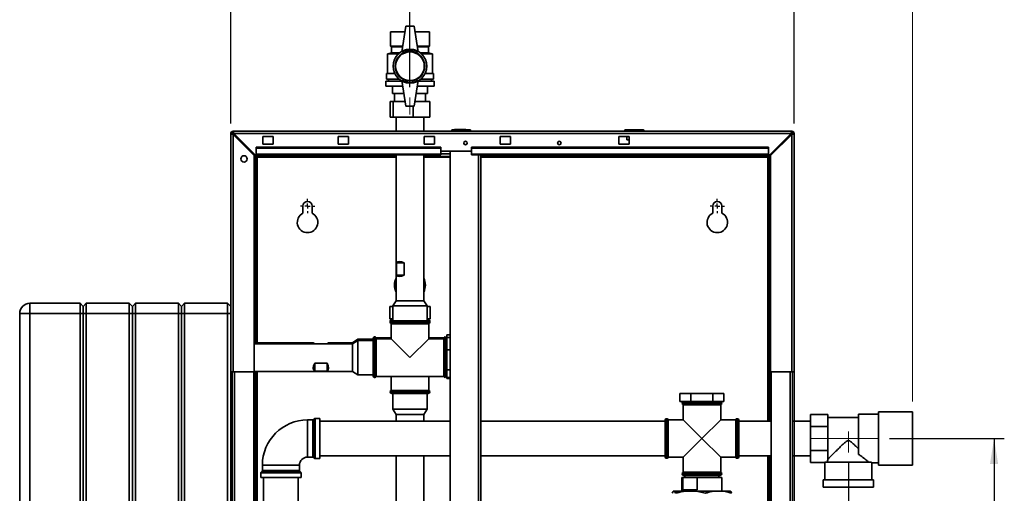
# Paper-space layout 'Blatt2' of a CAD drawing. Units: millimetres. Extents: x 0 to 4200, y 0 to 2970.
# Drawn here: x 928 to 1889, y 1923 to 2385 of the extents above; entities that cross this region are included whole.
import ezdxf

# ---------------------------------------------------------------- set-up
doc = ezdxf.new("R2010")
doc.units = ezdxf.units.MM
doc.linetypes.add('CENTERX2', pattern=[20.32, 12.7, -2.54, 2.54, -2.54])
doc.layers.add('1', color=7, linetype='Continuous')
doc.layers.add('DEFAULT', color=179, linetype='Continuous')
doc.styles.add('SLDTEXTSTYLE1', font='TXT', dxfattribs={"width": 0.605})
doc.dimstyles.new('SLDDIMSTYLE0', dxfattribs={"dimtxt": 35, "dimasz": 25, "dimexe": 0, "dimexo": 0.0625, "dimgap": 8.75, "dimtad": 1, "dimdec": 0, "dimrnd": 1e-09, "dimzin": 12, "dimdsep": 46, "dimtxsty": 'SLDTEXTSTYLE1', "dimsah": 1, "dimcen": 0.09, "dimadec": 0, "dimazin": 3, "dimtfac": 1, "dimtdec": 0, "dimtofl": 0, "dimtmove": 0, "dimatfit": 3, "dimfxl": 1, "dimfrac": 2, "dimtolj": 1, "dimtzin": 12, "dimarcsym": 0})
doc.dimstyles.new('SLDDIMSTYLE1', dxfattribs={"dimtxt": 35, "dimasz": 25, "dimexe": 0, "dimexo": 0.0625, "dimgap": 8.75, "dimtad": 1, "dimdec": 1, "dimrnd": 1e-09, "dimzin": 12, "dimdsep": 46, "dimtxsty": 'SLDTEXTSTYLE1', "dimsah": 1, "dimcen": 0.09, "dimadec": 0, "dimazin": 3, "dimtfac": 1, "dimtdec": 1, "dimtofl": 0, "dimtmove": 0, "dimatfit": 3, "dimfxl": 1, "dimfrac": 2, "dimtolj": 1, "dimtzin": 12, "dimarcsym": 0})

# ---------------------------------------------------------------- blocks, each defined once
blk = doc.blocks.new('_D_3')
at = {"layer": '1', "ltscale": 10}
for p, q in [((1133.86, 2283.73), (1133.86, 2449.26)), ((1308.86, 2318.97), (1308.86, 2449.26)), ((1308.86, 2439.26), (1133.86, 2439.26))]:
    blk.add_line(p, q, dxfattribs=at)
for points in [[(1133.86, 2439.26), (1158.86, 2435.26), (1158.86, 2443.26)], [(1308.86, 2439.26), (1283.86, 2443.26), (1283.86, 2435.26)]]:
    blk.add_solid(points, dxfattribs=at)
at = {"layer": '1', "ltscale": 10, "insert": (1181.25, 2484.37), "char_height": 35, "attachment_point": 1, "style": 'SLDTEXTSTYLE1'}
blk.add_mtext('175', dxfattribs=at)
blk = doc.blocks.new('_D_4')
at = {"layer": '1', "ltscale": 10}
for p, q in [((1308.86, 2318.97), (1308.86, 2449.26)), ((1683.86, 2283.73), (1683.86, 2449.26)), ((1308.86, 2439.26), (1683.86, 2439.26))]:
    blk.add_line(p, q, dxfattribs=at)
for points in [[(1308.86, 2439.26), (1333.86, 2435.26), (1333.86, 2443.26)], [(1683.86, 2439.26), (1658.86, 2443.26), (1658.86, 2435.26)]]:
    blk.add_solid(points, dxfattribs=at)
at = {"layer": '1', "ltscale": 10, "insert": (1456.25, 2484.37), "char_height": 35, "attachment_point": 1, "style": 'SLDTEXTSTYLE1'}
blk.add_mtext('375', dxfattribs=at)
blk = doc.blocks.new('_D_8')
at = {"layer": '1', "ltscale": 10}
for p, q in [((1683.86, 2049.03), (1683.86, 1841.29)), ((1736.86, 1952.35), (1736.86, 1841.29)), ((1736.86, 1851.29), (1683.86, 1851.29)), ((1736.86, 1851.29), (1817.48, 1851.29))]:
    blk.add_line(p, q, dxfattribs=at)
for points in [[(1683.86, 1851.29), (1708.86, 1847.29), (1708.86, 1855.29)], [(1736.86, 1851.29), (1711.86, 1855.29), (1711.86, 1847.29)]]:
    blk.add_solid(points, dxfattribs=at)
at = {"layer": '1', "ltscale": 10, "insert": (1764.01, 1896.4), "char_height": 35, "attachment_point": 1, "style": 'SLDTEXTSTYLE1'}
blk.add_mtext('53', dxfattribs=at)
blk = doc.blocks.new('_D_9')
at = {"layer": '1', "ltscale": 10}
for p, q in [((1776.86, 1976.03), (1889.05, 1976.03)), ((1879.05, 1976.03), (1879.05, 1476.03)), ((1691.56, 1476.03), (1889.05, 1476.03))]:
    blk.add_line(p, q, dxfattribs=at)
for points in [[(1879.05, 1976.03), (1875.05, 1951.03), (1883.05, 1951.03)], [(1879.05, 1476.03), (1883.05, 1501.03), (1875.05, 1501.03)]]:
    blk.add_solid(points, dxfattribs=at)
at = {"layer": '1', "ltscale": 10, "insert": (1833.93, 1685.92), "char_height": 35, "attachment_point": 1, "rotation": 90, "style": 'SLDTEXTSTYLE1'}
blk.add_mtext('500', dxfattribs=at)
blk = doc.blocks.new('_D_10')
at = {"color": 7, "linetype": 'Continuous', "lineweight": 18, "ltscale": 10}
for p, q in [((1683.86, 2283.73), (1683.86, 2449.26)), ((1799.36, 2012.03), (1799.36, 2449.26)), ((1799.36, 2439.26), (1683.86, 2439.26))]:
    blk.add_line(p, q, dxfattribs=at)
for points in [[(1683.86, 2439.26), (1708.86, 2435.26), (1708.86, 2443.26)], [(1799.36, 2439.26), (1774.36, 2443.26), (1774.36, 2435.26)]]:
    blk.add_solid(points, dxfattribs=at)
at = {"color": 7, "linetype": 'Continuous', "lineweight": 18, "ltscale": 10, "insert": (1701.5, 2484.37), "char_height": 35, "attachment_point": 1, "style": 'SLDTEXTSTYLE1'}
blk.add_mtext('116', dxfattribs=at)
blk = doc.blocks.new('SW_CENTERMARKSYMBOL_0')
at = {"layer": '1', "color": 0, "ltscale": 10}
for p, q in [((-5, 0), (-7, 0)), ((0, 0), (-2.5, 0)), ((0, 5), (0, 7)), ((0, 0), (0, 2.5)), ((0, 0), (0, -2.5)), ((0, 0), (2.5, 0)), ((5, 0), (7, 0)), ((0, -5), (0, -7))]:
    blk.add_line(p, q, dxfattribs=at)
blk = doc.blocks.new('SW_CENTERMARKSYMBOL_1')
at = {"layer": '1', "color": 0, "ltscale": 10}
for p, q in [((-5, 0), (-7, 0)), ((0, 0), (-2.5, 0)), ((0, 5), (0, 7)), ((0, 0), (0, 2.5)), ((0, 0), (0, -2.5)), ((0, 0), (2.5, 0)), ((5, 0), (7, 0)), ((0, -5), (0, -7))]:
    blk.add_line(p, q, dxfattribs=at)

psp = doc.layouts.new('Blatt2')

# ---------------------------------------------------------------- linework, layer by layer
at = {"layer": '1', "linetype": 'CENTERX2', "lineweight": 18, "ltscale": 10}
for p, q in [((1308.86, 2292.23), (1308.86, 2308.97)), ((1736.86, 1962.35), (1736.86, 1983.03)), ((1700.89, 1976.03), (1766.86, 1976.03))]:
    psp.add_line(p, q, dxfattribs=at)
at = {"layer": 'DEFAULT', "linetype": 'Continuous', "lineweight": 35, "ltscale": 10}
for p, q in [((1304.86, 2378.53), (1300.86, 2353.53)), ((1312.86, 2378.53), (1304.86, 2378.53)), ((1312.86, 2378.53), (1316.86, 2353.53)), ((1289.86, 2373.03), (1289.86, 2359.03)), ((1289.86, 2373.03), (1303.98, 2373.03)), ((1289.86, 2359.03), (1289.86, 2373.03)), ((1289.86, 2373.03), (1289.86, 2373.03)), ((1313.74, 2373.03), (1327.86, 2373.03)), ((1327.86, 2373.03), (1327.86, 2359.03)), ((1289.86, 2359.03), (1290.86, 2358.53)), ((1289.86, 2359.03), (1301.74, 2359.03)), ((1289.86, 2359.03), (1289.86, 2359.03)), ((1290.86, 2358.53), (1290.86, 2352.53)), ((1290.86, 2358.53), (1301.66, 2358.53)), ((1315.98, 2359.03), (1327.86, 2359.03)), ((1316.06, 2358.53), (1326.86, 2358.53)), ((1326.86, 2358.53), (1327.86, 2359.03)), ((1326.86, 2352.53), (1326.86, 2358.53)), ((1290.86, 2352.53), (1286.86, 2351.53)), ((1286.86, 2351.53), (1286.86, 2332.53)), ((1297.53, 2351.53), (1286.86, 2351.53)), ((1290.86, 2352.53), (1298.7, 2352.53)), ((1319.02, 2352.53), (1326.86, 2352.53)), ((1330.86, 2351.53), (1320.18, 2351.53)), ((1330.86, 2351.53), (1326.86, 2352.53)), ((1330.86, 2332.53), (1330.86, 2351.53)), ((1285.86, 2332.53), (1285.86, 2327.03)), ((1285.86, 2332.53), (1293.92, 2332.53)), ((1285.86, 2327.03), (1298.09, 2327.03)), ((1287.86, 2327.03), (1287.86, 2325.03)), ((1319.63, 2327.03), (1331.86, 2327.03)), ((1323.8, 2332.53), (1331.86, 2332.53)), ((1329.86, 2325.03), (1329.86, 2327.03)), ((1331.86, 2327.03), (1331.86, 2332.53)), ((1285.36, 2325.03), (1285.36, 2320.03)), ((1285.36, 2325.03), (1300.94, 2325.03)), ((1285.36, 2320.03), (1301.74, 2320.03)), ((1291.86, 2320.03), (1291.86, 2313.03)), ((1291.86, 2313.03), (1291.86, 2320.03)), ((1304.86, 2300.53), (1300.86, 2325.53)), ((1312.86, 2300.53), (1316.86, 2325.53)), ((1315.98, 2320.03), (1332.36, 2320.03)), ((1316.78, 2325.03), (1332.36, 2325.03)), ((1325.86, 2320.03), (1325.86, 2313.03)), ((1332.36, 2320.03), (1332.36, 2325.03)), ((1291.86, 2313.03), (1302.86, 2313.03)), ((1291.86, 2313.03), (1291.86, 2313.03)), ((1293.86, 2313.03), (1293.86, 2304.93)), ((1314.86, 2313.03), (1325.86, 2313.03)), ((1323.86, 2304.93), (1323.86, 2313.03)), ((1289.52, 2289.93), (1289.52, 2304.93)), ((1289.52, 2304.93), (1292.6, 2304.93)), ((1292.6, 2289.93), (1292.6, 2304.93)), ((1292.6, 2304.93), (1304.15, 2304.93)), ((1304.86, 2300.53), (1312.86, 2300.53)), ((1311.94, 2289.93), (1311.94, 2300.53)), ((1313.56, 2304.93), (1328.2, 2304.93)), ((1328.2, 2289.93), (1328.2, 2304.93)), ((1292.6, 2289.93), (1289.52, 2289.93)), ((1311.94, 2289.93), (1292.6, 2289.93)), ((1295.41, 2289.93), (1295.41, 2276.03)), ((1328.2, 2289.93), (1311.94, 2289.93)), ((1322.31, 2276.03), (1322.31, 2289.93)), ((1133.86, 2041.03), (1133.86, 2273.73)), ((1135.36, 2273.73), (1133.86, 2273.73)), ((1136.16, 2276.03), (1681.56, 2276.03)), ((1136.16, 2274.53), (1136.16, 2276.03)), ((1136.16, 2041.03), (1136.16, 2273.02)), ((1136.16, 2273.02), (1156.86, 2252.32)), ((1157.57, 2253.03), (1136.87, 2273.73)), ((1136.87, 2273.73), (1680.85, 2273.73)), ((1175.36, 2270.78), (1165.36, 2270.78)), ((1165.36, 2270.78), (1165.36, 2263.28)), ((1175.36, 2263.28), (1175.36, 2270.78)), ((1248.86, 2270.78), (1238.86, 2270.78)), ((1238.86, 2270.78), (1238.86, 2263.28)), ((1248.86, 2263.28), (1248.86, 2270.78)), ((1332.86, 2270.78), (1322.86, 2270.78)), ((1322.86, 2270.78), (1322.86, 2263.28)), ((1332.86, 2263.28), (1332.86, 2270.78)), ((1350.36, 2276.53), (1349.36, 2276.53)), ((1349.36, 2276.53), (1349.36, 2276.03)), ((1350.36, 2276.53), (1350.36, 2277.53)), ((1350.36, 2277.53), (1367.36, 2277.53)), ((1367.36, 2276.53), (1350.36, 2276.53)), ((1350.36, 2276.53), (1350.36, 2276.03)), ((1352.26, 2277.63), (1352.26, 2277.53)), ((1352.26, 2277.63), (1353.02, 2277.63)), ((1353.02, 2277.63), (1353.02, 2277.53)), ((1353.02, 2277.63), (1354.01, 2277.63)), ((1354.01, 2277.63), (1354.01, 2277.53)), ((1354.01, 2277.63), (1354.91, 2277.63)), ((1354.91, 2277.63), (1354.91, 2277.53)), ((1354.91, 2277.63), (1355.71, 2277.63)), ((1355.71, 2277.63), (1355.71, 2277.53)), ((1355.71, 2277.63), (1356.61, 2277.63)), ((1356.61, 2277.63), (1356.61, 2277.53)), ((1356.61, 2277.63), (1357.6, 2277.63)), ((1357.6, 2277.63), (1357.6, 2277.53)), ((1357.6, 2277.63), (1358.36, 2277.63)), ((1358.36, 2277.63), (1358.36, 2277.53)), ((1358.36, 2277.63), (1363.31, 2277.63)), ((1363.31, 2277.63), (1363.31, 2277.53)), ((1367.36, 2276.53), (1367.36, 2277.53)), ((1368.36, 2276.53), (1367.36, 2276.53)), ((1367.36, 2276.53), (1367.36, 2276.03)), ((1368.36, 2276.53), (1368.36, 2276.03)), ((1406.86, 2270.78), (1396.86, 2270.78)), ((1396.86, 2270.78), (1396.86, 2263.28)), ((1406.86, 2263.28), (1406.86, 2270.78)), ((1522.86, 2270.78), (1512.86, 2270.78)), ((1512.86, 2270.78), (1512.86, 2263.28)), ((1519.41, 2276.53), (1518.41, 2276.53)), ((1518.41, 2276.53), (1518.41, 2276.03)), ((1519.41, 2277.53), (1536.41, 2277.53)), ((1519.41, 2276.53), (1519.41, 2277.53)), ((1536.41, 2276.53), (1519.41, 2276.53)), ((1519.41, 2276.53), (1519.41, 2276.03)), ((1520.41, 2270.78), (1520.41, 2267.53)), ((1522.86, 2263.28), (1522.86, 2270.78)), ((1536.41, 2277.53), (1536.41, 2276.53)), ((1537.41, 2276.53), (1536.41, 2276.53)), ((1536.41, 2276.53), (1536.41, 2276.03)), ((1537.41, 2276.53), (1537.41, 2276.03)), ((1680.85, 2273.73), (1660.15, 2253.03)), ((1660.86, 2252.32), (1681.56, 2273.02)), ((1681.56, 2274.53), (1681.56, 2276.03)), ((1681.56, 2273.02), (1681.56, 2041.03)), ((1682.36, 2273.73), (1683.86, 2273.73)), ((1683.86, 2273.73), (1683.86, 2041.03)), ((1338.86, 2260.56), (1158.86, 2260.56)), ((1158.86, 2259.5), (1158.86, 2260.56)), ((1338.86, 2259.5), (1158.86, 2259.5)), ((1158.86, 2259.5), (1158.86, 2253.7)), ((1165.36, 2263.28), (1175.36, 2263.28)), ((1238.86, 2263.28), (1248.86, 2263.28)), ((1322.86, 2263.28), (1332.86, 2263.28)), ((1338.86, 2259.5), (1338.86, 2260.56)), ((1338.86, 2253.7), (1338.86, 2259.5)), ((1658.86, 2260.56), (1368.86, 2260.56)), ((1368.86, 2259.5), (1368.86, 2260.56)), ((1658.86, 2259.5), (1368.86, 2259.5)), ((1368.86, 2253.7), (1368.86, 2259.5)), ((1396.86, 2263.28), (1406.86, 2263.28)), ((1512.86, 2263.28), (1522.86, 2263.28)), ((1520.41, 2267.53), (1522.86, 2267.53)), ((1658.86, 2259.5), (1658.86, 2260.56)), ((1658.86, 2253.7), (1658.86, 2259.5)), ((1156.86, 2041.03), (1156.86, 2252.32)), ((1157.36, 2251.53), (1157.36, 2253.24)), ((1295.41, 2251.53), (1157.36, 2251.53)), ((1157.36, 2250.73), (1158.86, 2250.73)), ((1157.36, 2069.48), (1157.36, 2250.73)), ((1157.57, 2253.03), (1158.86, 2253.03)), ((1338.86, 2253.7), (1158.86, 2253.7)), ((1158.86, 2253.03), (1158.86, 2253.7)), ((1158.86, 2253.03), (1338.86, 2253.03)), ((1158.86, 2069.48), (1158.86, 2250.73)), ((1159.66, 2250.73), (1158.86, 2250.73)), ((1159.66, 2250.73), (1295.41, 2250.73)), ((1159.66, 2069.48), (1159.66, 2250.73)), ((1295.41, 2253.03), (1295.41, 2110.53)), ((1322.31, 2110.53), (1322.31, 2253.03)), ((1348.11, 2251.53), (1322.31, 2251.53)), ((1322.31, 2250.73), (1348.11, 2250.73)), ((1338.86, 2256.53), (1368.86, 2256.53)), ((1348.11, 2253.83), (1338.86, 2253.83)), ((1338.86, 2253.7), (1338.86, 2253.03)), ((1348.11, 2256.53), (1348.11, 1495.53)), ((1658.86, 2253.7), (1368.86, 2253.7)), ((1368.86, 2253.7), (1368.86, 2253.03)), ((1368.86, 2253.03), (1658.86, 2253.03)), ((1375.81, 1499.03), (1375.81, 2253.03)), ((1378.11, 1499.03), (1378.11, 2253.03)), ((1660.36, 2251.53), (1378.11, 2251.53)), ((1378.11, 2250.73), (1658.06, 2250.73)), ((1658.86, 2250.73), (1658.06, 2250.73)), ((1658.06, 2250.73), (1658.06, 1992.88)), ((1658.86, 2253.7), (1658.86, 2253.03)), ((1658.86, 2253.03), (1660.15, 2253.03)), ((1660.36, 2250.73), (1658.86, 2250.73)), ((1658.86, 2250.73), (1658.86, 1992.88)), ((1660.36, 2253.24), (1660.36, 2251.53)), ((1660.36, 2250.73), (1660.36, 1992.88)), ((1660.86, 2252.32), (1660.86, 2041.03)), ((1204.36, 2203.03), (1204.36, 2195.96)), ((1213.36, 2195.96), (1213.36, 2203.03)), ((1604.36, 2203.03), (1604.36, 2195.96)), ((1613.36, 2195.96), (1613.36, 2203.03)), ((1295.69, 2135.53), (1295.69, 2147.53)), ((1303.26, 2147.53), (1295.69, 2147.53)), ((1303.26, 2147.53), (1303.26, 2135.53)), ((1303.26, 2135.53), (1295.69, 2135.53)), ((937.86, 2098.03), (937.86, 2108.03)), ((937.86, 2108.03), (986.86, 2108.03)), ((986.86, 2098.03), (986.86, 2108.03)), ((986.86, 2108.03), (989.86, 2105.03)), ((989.86, 2105.03), (992.86, 2108.03)), ((989.86, 2098.03), (989.86, 2105.03)), ((992.86, 2108.03), (992.86, 2098.03)), ((992.86, 2108.03), (1034.86, 2108.03)), ((1034.86, 2098.03), (1034.86, 2108.03)), ((1034.86, 2108.03), (1037.86, 2105.03)), ((1037.86, 2105.03), (1040.86, 2108.03)), ((1037.86, 2098.03), (1037.86, 2105.03)), ((1040.86, 2108.03), (1040.86, 2098.03)), ((1040.86, 2108.03), (1082.86, 2108.03)), ((1082.86, 2098.03), (1082.86, 2108.03)), ((1082.86, 2108.03), (1085.86, 2105.03)), ((1085.86, 2105.03), (1088.86, 2108.03)), ((1085.86, 2105.03), (1085.86, 2098.03)), ((1088.86, 2108.03), (1088.86, 2098.03)), ((1088.86, 2108.03), (1130.86, 2108.03)), ((1130.86, 2098.03), (1130.86, 2108.03)), ((1130.86, 2108.03), (1133.86, 2105.03)), ((1289.23, 2093.03), (1289.23, 2105.03)), ((1289.23, 2105.03), (1291.99, 2105.03)), ((1295.41, 2110.53), (1291.99, 2105.53)), ((1291.99, 2105.53), (1291.99, 2091.03)), ((1325.72, 2105.53), (1291.99, 2105.53)), ((1322.31, 2110.53), (1295.41, 2110.53)), ((1325.72, 2105.53), (1322.31, 2110.53)), ((1325.72, 2091.03), (1325.72, 2105.53)), ((1325.72, 2105.03), (1328.49, 2105.03)), ((1328.49, 2093.03), (1328.49, 2105.03)), ((927.86, 2098.03), (937.86, 2098.03)), ((927.86, 1519.03), (927.86, 2098.03)), ((986.86, 2098.03), (937.86, 2098.03)), ((937.86, 2098.03), (937.86, 1519.03)), ((986.86, 2098.03), (989.86, 2098.03)), ((986.86, 1519.03), (986.86, 2098.03)), ((989.86, 1519.03), (989.86, 2098.03)), ((989.86, 2098.03), (992.86, 2098.03)), ((992.86, 2098.03), (992.86, 1519.03)), ((1034.86, 2098.03), (992.86, 2098.03)), ((1034.86, 1519.03), (1034.86, 2098.03)), ((1034.86, 2098.03), (1037.86, 2098.03)), ((1037.86, 2098.03), (1040.86, 2098.03)), ((1037.86, 1519.03), (1037.86, 2098.03)), ((1040.86, 2098.03), (1040.86, 1519.03)), ((1082.86, 2098.03), (1040.86, 2098.03)), ((1082.86, 1519.03), (1082.86, 2098.03)), ((1082.86, 2098.03), (1085.86, 2098.03)), ((1085.86, 2098.03), (1085.86, 1519.03)), ((1085.86, 2098.03), (1088.86, 2098.03)), ((1088.86, 2098.03), (1088.86, 1519.03)), ((1130.86, 2098.03), (1088.86, 2098.03)), ((1130.86, 2098.03), (1133.86, 2098.03)), ((1130.86, 1519.03), (1130.86, 2098.03)), ((1289.23, 2093.03), (1291.99, 2093.03)), ((1289.51, 2090.53), (1289.51, 2090.44)), ((1289.89, 2090.53), (1289.51, 2090.53)), ((1289.51, 2090.44), (1289.82, 2090.44)), ((1289.51, 2089.53), (1289.51, 2089.44)), ((1308.86, 2089.53), (1289.51, 2089.53)), ((1289.51, 2089.44), (1328.21, 2089.44)), ((1290.51, 2088.03), (1290.51, 2073.38)), ((1290.51, 2088.03), (1308.86, 2088.03)), ((1291.01, 2092.03), (1291.99, 2092.03)), ((1291.01, 2091.03), (1308.86, 2091.03)), ((1308.86, 2091.03), (1326.71, 2091.03)), ((1328.21, 2089.53), (1308.86, 2089.53)), ((1308.86, 2088.03), (1327.21, 2088.03)), ((1325.72, 2093.03), (1328.49, 2093.03)), ((1325.72, 2092.03), (1326.71, 2092.03)), ((1327.21, 2073.38), (1327.21, 2088.03)), ((1328.21, 2090.53), (1327.83, 2090.53)), ((1327.9, 2090.44), (1328.21, 2090.44)), ((1328.21, 2090.44), (1328.21, 2090.53)), ((1328.21, 2089.44), (1328.21, 2089.53)), ((1348.11, 2077.34), (1344.86, 2077.34)), ((1344.86, 2077.34), (1344.86, 2074.5)), ((1214.48, 2069.48), (1156.86, 2069.48)), ((1252.86, 2068.48), (1156.86, 2068.48)), ((1215.86, 2068.61), (1227.86, 2068.61)), ((1215.86, 2068.48), (1215.86, 2068.61)), ((1227.86, 2068.48), (1227.86, 2068.61)), ((1252.86, 2069.48), (1229.23, 2069.48)), ((1257.86, 2072.89), (1252.86, 2069.48)), ((1257.86, 2071.89), (1252.86, 2068.48)), ((1252.86, 2069.48), (1252.86, 2068.48)), ((1252.86, 2068.48), (1252.86, 2041.58)), ((1272.86, 2072.89), (1257.86, 2072.89)), ((1257.86, 2072.89), (1257.86, 2071.89)), ((1272.86, 2071.89), (1257.86, 2071.89)), ((1257.86, 2071.89), (1257.86, 2038.16)), ((1272.94, 2074.38), (1272.86, 2074.38)), ((1272.86, 2072.89), (1272.86, 2074.38)), ((1272.86, 2037.18), (1272.86, 2072.88)), ((1272.94, 2073.38), (1272.94, 2074.38)), ((1274.44, 2075.38), (1274.36, 2075.38)), ((1274.36, 2075.38), (1274.36, 2074.38)), ((1274.44, 2074.38), (1274.36, 2074.38)), ((1274.36, 2074.38), (1274.36, 2035.68)), ((1274.44, 2074.38), (1274.44, 2075.38)), ((1274.44, 2035.68), (1274.44, 2074.38)), ((1290.51, 2074.38), (1275.86, 2074.38)), ((1275.86, 2073.38), (1275.86, 2074.38)), ((1290.51, 2073.38), (1275.86, 2073.38)), ((1275.86, 2055.03), (1275.86, 2073.38)), ((1290.51, 2073.38), (1308.86, 2055.03)), ((1308.86, 2055.03), (1327.21, 2073.38)), ((1341.86, 2074.38), (1327.21, 2074.38)), ((1341.86, 2073.38), (1327.21, 2073.38)), ((1341.86, 2074.38), (1341.86, 2073.38)), ((1341.86, 2073.38), (1341.86, 2036.68)), ((1343.36, 2075.38), (1343.27, 2075.38)), ((1343.27, 2075.38), (1343.27, 2074.38)), ((1343.36, 2074.38), (1343.27, 2074.38)), ((1343.27, 2074.38), (1343.27, 2055.03)), ((1343.36, 2074.38), (1343.36, 2075.38)), ((1343.36, 2035.68), (1343.36, 2074.38)), ((1344.86, 2074.38), (1344.77, 2074.38)), ((1344.77, 2073.38), (1344.77, 2074.38)), ((1344.86, 2074.5), (1344.86, 2071.86)), ((1344.86, 2074.5), (1348.11, 2074.5)), ((1344.86, 2071.86), (1344.86, 2065.27)), ((1344.86, 2065.27), (1344.86, 2062.63)), ((1344.86, 2062.63), (1348.11, 2062.63)), ((1344.86, 2062.63), (1344.86, 2058.29)), ((1344.86, 2058.29), (1344.86, 2047.49)), ((1215.86, 2049.67), (1227.86, 2049.67)), ((1215.86, 2049.67), (1215.86, 2041.91)), ((1227.86, 2049.67), (1227.86, 2041.91)), ((1275.86, 2036.68), (1275.86, 2055.03)), ((1343.27, 2055.03), (1343.27, 2035.68)), ((1344.86, 2047.49), (1344.86, 2043.15)), ((1133.86, 2041.03), (1133.86, 1591.03)), ((1136.16, 2041.03), (1133.86, 2041.03)), ((1135.36, 1591.03), (1135.36, 2041.03)), ((1136.16, 2041.03), (1156.86, 2041.03)), ((1137.66, 1591.03), (1137.66, 2041.03)), ((1156.36, 1591.03), (1156.36, 2041.03)), ((1156.86, 2041.58), (1252.86, 2041.58)), ((1157.36, 1594.38), (1157.36, 2041.58)), ((1158.86, 1594.38), (1158.86, 2041.58)), ((1159.66, 1594.38), (1159.66, 2041.58)), ((1227.86, 2041.91), (1215.86, 2041.91)), ((1252.86, 2041.58), (1257.86, 2038.16)), ((1257.86, 2038.16), (1272.86, 2038.16)), ((1344.86, 2043.15), (1348.11, 2043.15)), ((1344.86, 2043.15), (1344.86, 2041.46)), ((1344.86, 2041.46), (1344.86, 2037.25)), ((1660.86, 2041.03), (1681.56, 2041.03)), ((1661.36, 2041.03), (1661.36, 1591.03)), ((1680.06, 2041.03), (1680.06, 1591.03)), ((1683.86, 2041.03), (1681.56, 2041.03)), ((1682.36, 2041.03), (1682.36, 1591.03)), ((1274.36, 2035.68), (1274.44, 2035.68)), ((1275.86, 2036.68), (1341.86, 2036.68)), ((1290.51, 2036.68), (1290.51, 2023.03)), ((1327.21, 2023.03), (1327.21, 2036.68)), ((1343.27, 2035.68), (1343.36, 2035.68)), ((1344.86, 2037.25), (1344.86, 2035.55)), ((1344.86, 2035.55), (1348.11, 2035.55)), ((1344.86, 2035.55), (1344.86, 2034.72)), ((1348.11, 2034.72), (1344.86, 2034.72)), ((1289.51, 2021.61), (1289.51, 2021.53)), ((1308.86, 2021.61), (1289.51, 2021.61)), ((1289.51, 2021.53), (1308.86, 2021.53)), ((1327.21, 2023.03), (1290.51, 2023.03)), ((1308.86, 2020.03), (1291.01, 2020.03)), ((1291.99, 2020.03), (1291.99, 2004.53)), ((1328.21, 2021.61), (1308.86, 2021.61)), ((1308.86, 2021.53), (1328.21, 2021.53)), ((1326.71, 2020.03), (1308.86, 2020.03)), ((1325.72, 2004.53), (1325.72, 2020.03)), ((1328.21, 2021.53), (1328.21, 2021.61)), ((1572.38, 2020.03), (1572.38, 2012.03)), ((1572.38, 2020.03), (1583.12, 2020.03)), ((1583.12, 2020.03), (1583.12, 2012.03)), ((1583.12, 2020.03), (1604.6, 2020.03)), ((1604.6, 2020.03), (1604.6, 2012.03)), ((1604.6, 2020.03), (1615.34, 2020.03)), ((1615.34, 2020.03), (1615.34, 2012.03)), ((1572.38, 2012.03), (1583.12, 2012.03)), ((1574.51, 2010.53), (1574.51, 2010.44)), ((1593.86, 2010.53), (1574.51, 2010.53)), ((1574.51, 2010.44), (1613.21, 2010.44)), ((1575.51, 2009.03), (1575.51, 1994.38)), ((1575.51, 2009.03), (1593.86, 2009.03)), ((1583.12, 2012.03), (1604.6, 2012.03)), ((1613.21, 2010.53), (1593.86, 2010.53)), ((1593.86, 2009.03), (1612.21, 2009.03)), ((1604.6, 2012.03), (1615.34, 2012.03)), ((1612.21, 1994.38), (1612.21, 2009.03)), ((1613.21, 2010.44), (1613.21, 2010.53)), ((1133.86, 1999.53), (1134.86, 1999.53)), ((1134.86, 2000.53), (1134.86, 1999.53)), ((1134.86, 2000.53), (1135.36, 2000.53)), ((1134.86, 1999.53), (1134.86, 1982.53)), ((1134.86, 1999.53), (1135.36, 1999.53)), ((1291.99, 2004.53), (1295.41, 1999.53)), ((1291.99, 2004.53), (1325.72, 2004.53)), ((1295.41, 1999.53), (1295.41, 1992.88)), ((1295.41, 1999.53), (1322.31, 1999.53)), ((1322.31, 1999.53), (1325.72, 2004.53)), ((1322.31, 1992.88), (1322.31, 1999.53)), ((1699.86, 1999.53), (1716.86, 1999.53)), ((1699.86, 1987.78), (1699.86, 1999.53)), ((1716.86, 1995.25), (1716.86, 1999.53)), ((1766.36, 1999.68), (1746.86, 1999.68)), ((1746.86, 1999.68), (1746.86, 1960.57)), ((1799.36, 2002.03), (1766.36, 2002.03)), ((1766.36, 2002.03), (1766.36, 1976.03)), ((1799.36, 2002.03), (1799.36, 1976.03)), ((1213.94, 1994.15), (1208.86, 1994.15)), ((1208.86, 1994.15), (1208.86, 1957.9)), ((1213.94, 1976.03), (1213.94, 1994.15)), ((1215.57, 1995.36), (1214.65, 1994.45)), ((1214.65, 1994.45), (1214.65, 1976.03)), ((1215.57, 1956.7), (1215.57, 1995.36)), ((1220.86, 1995.65), (1216.27, 1995.65)), ((1216.27, 1995.65), (1216.27, 1976.03)), ((1220.86, 1995.65), (1220.86, 1956.4)), ((1348.11, 1992.88), (1220.86, 1992.88)), ((1557.86, 1992.88), (1378.11, 1992.88)), ((1557.94, 1994.38), (1557.86, 1994.38)), ((1557.86, 1957.68), (1557.86, 1994.38)), ((1557.94, 1957.68), (1557.94, 1994.38)), ((1559.44, 1995.38), (1559.36, 1995.38)), ((1559.36, 1995.38), (1559.36, 1956.68)), ((1559.44, 1956.68), (1559.44, 1995.38)), ((1575.51, 1994.38), (1560.86, 1994.38)), ((1560.86, 1976.03), (1560.86, 1994.38)), ((1575.51, 1994.38), (1593.86, 1976.03)), ((1593.86, 1976.03), (1612.21, 1994.38)), ((1626.86, 1994.38), (1612.21, 1994.38)), ((1626.86, 1994.38), (1626.86, 1957.68)), ((1628.36, 1995.38), (1628.27, 1995.38)), ((1628.27, 1995.38), (1628.27, 1976.03)), ((1628.36, 1956.68), (1628.36, 1995.38)), ((1629.86, 1994.38), (1629.77, 1994.38)), ((1629.77, 1976.03), (1629.77, 1994.38)), ((1629.86, 1957.68), (1629.86, 1994.38)), ((1661.36, 1992.88), (1629.86, 1992.88)), ((1699.86, 1992.88), (1682.36, 1992.88)), ((1746.86, 1996.63), (1716.86, 1996.63)), ((1716.86, 1995.25), (1716.86, 1992.05)), ((1716.86, 1987.78), (1716.86, 1992.05)), ((1134.86, 1982.53), (1133.86, 1982.53)), ((1134.86, 1982.53), (1134.86, 1981.53)), ((1134.86, 1982.53), (1135.36, 1982.53)), ((1134.86, 1981.53), (1135.36, 1981.53)), ((1699.86, 1964.28), (1699.86, 1987.78)), ((1699.86, 1987.78), (1716.86, 1987.78)), ((1716.86, 1979.23), (1716.86, 1987.78)), ((1213.94, 1957.9), (1213.94, 1976.03)), ((1214.65, 1976.03), (1214.65, 1957.61)), ((1216.27, 1976.03), (1216.27, 1956.4)), ((1560.86, 1957.68), (1560.86, 1976.03)), ((1593.86, 1976.03), (1575.51, 1957.68)), ((1612.21, 1957.68), (1593.86, 1976.03)), ((1628.27, 1976.03), (1628.27, 1956.68)), ((1629.77, 1957.68), (1629.77, 1976.03)), ((1716.86, 1979.23), (1716.86, 1972.83)), ((1716.86, 1964.28), (1716.86, 1972.83)), ((1766.36, 1976.03), (1766.36, 1950.03)), ((1799.36, 1976.03), (1799.36, 1950.03)), ((1699.86, 1964.28), (1716.86, 1964.28)), ((1699.86, 1952.53), (1699.86, 1964.28)), ((1716.86, 1960.01), (1716.86, 1964.28)), ((1208.86, 1957.9), (1213.94, 1957.9)), ((1214.65, 1957.61), (1215.57, 1956.7)), ((1216.27, 1956.4), (1220.86, 1956.4)), ((1220.86, 1959.18), (1348.11, 1959.18)), ((1295.41, 1959.18), (1295.41, 1820.13)), ((1322.31, 1820.13), (1322.31, 1959.18)), ((1378.11, 1959.18), (1557.86, 1959.18)), ((1557.86, 1957.68), (1557.94, 1957.68)), ((1559.36, 1956.68), (1559.44, 1956.68)), ((1560.86, 1957.68), (1575.51, 1957.68)), ((1575.51, 1957.68), (1575.51, 1943.03)), ((1612.21, 1957.68), (1626.86, 1957.68)), ((1612.21, 1943.03), (1612.21, 1957.68)), ((1628.27, 1956.68), (1628.36, 1956.68)), ((1629.77, 1957.68), (1629.86, 1957.68)), ((1629.86, 1959.18), (1661.36, 1959.18)), ((1658.06, 1959.18), (1658.06, 1519.53)), ((1658.86, 1959.18), (1658.86, 1529.53)), ((1660.36, 1959.18), (1660.36, 1529.53)), ((1682.36, 1959.18), (1699.86, 1959.18)), ((1699.86, 1952.53), (1713.86, 1952.53)), ((1713.86, 1952.53), (1713.86, 1935.53)), ((1759.19, 1953.03), (1713.88, 1953.03)), ((1716.86, 1960.01), (1716.86, 1956.81)), ((1716.86, 1955.13), (1716.86, 1956.81)), ((1759.85, 1952.38), (1766.36, 1952.38)), ((1759.86, 1935.53), (1759.86, 1952.38)), ((1163.23, 1942.61), (1163.23, 1938.03)), ((1202.48, 1942.61), (1163.23, 1942.61)), ((1164.44, 1944.24), (1163.53, 1943.32)), ((1163.53, 1943.32), (1202.19, 1943.32)), ((1201.28, 1944.24), (1164.44, 1944.24)), ((1164.73, 1950.03), (1164.73, 1944.94)), ((1164.73, 1950.03), (1200.98, 1950.03)), ((1164.73, 1944.94), (1200.98, 1944.94)), ((1200.98, 1944.94), (1200.98, 1950.03)), ((1202.19, 1943.32), (1201.28, 1944.24)), ((1202.48, 1938.03), (1202.48, 1942.61)), ((1574.51, 1941.61), (1574.51, 1941.53)), ((1593.86, 1941.61), (1574.51, 1941.61)), ((1612.21, 1943.03), (1575.51, 1943.03)), ((1613.21, 1941.61), (1593.86, 1941.61)), ((1613.21, 1941.53), (1613.21, 1941.61)), ((1766.36, 1950.03), (1799.36, 1950.03)), ((1163.23, 1938.03), (1202.48, 1938.03)), ((1166.01, 1938.03), (1166.01, 1612.03)), ((1199.71, 1612.03), (1199.71, 1938.03)), ((1574.36, 1938.03), (1574.36, 1924.53)), ((1575.22, 1938.03), (1574.36, 1938.03)), ((1574.51, 1941.53), (1593.86, 1941.53)), ((1575.22, 1926.03), (1575.22, 1938.03)), ((1575.22, 1938.03), (1589.07, 1938.03)), ((1593.86, 1940.03), (1576.01, 1940.03)), ((1577.23, 1940.03), (1577.23, 1938.03)), ((1589.07, 1938.03), (1589.07, 1926.03)), ((1613.36, 1938.03), (1589.07, 1938.03)), ((1593.86, 1941.53), (1613.21, 1941.53)), ((1611.71, 1940.03), (1593.86, 1940.03)), ((1610.48, 1938.03), (1610.48, 1940.03)), ((1613.36, 1924.53), (1613.36, 1938.03)), ((1712.36, 1935.53), (1712.36, 1928.53)), ((1761.36, 1935.53), (1712.36, 1935.53)), ((1761.36, 1928.53), (1761.36, 1935.53)), ((1565.84, 1924.53), (1567.15, 1924.53)), ((1567.15, 1924.53), (1576.48, 1924.53)), ((1589.07, 1926.03), (1575.22, 1926.03)), ((1576.48, 1924.53), (1588.58, 1924.53)), ((1588.58, 1924.53), (1604.5, 1924.53)), ((1604.5, 1924.53), (1615.29, 1924.53)), ((1615.29, 1924.53), (1621.88, 1924.53)), ((1761.36, 1928.53), (1712.36, 1928.53))]:
    psp.add_line(p, q, dxfattribs=at)
at = {"layer": 'DEFAULT', "linetype": 'Continuous', "lineweight": 35, "ltscale": 100}
for centre, radius in [((1308.86, 2339.53), 16.5), ((1308.86, 2339.53), 14.5), ((1308.86, 2339.53), 14), ((1363.11, 2264.53), 1.7), ((1454.61, 2264.53), 1.7), ((1146.86, 2249.03), 3.1)]:
    psp.add_circle(centre, radius, dxfattribs=at)
for centre, radius, start, end in [((1308.86, 2339.67), 16, 60, 120), ((1308.86, 2339.39), 16, 240, 300), ((1136.16, 2273.73), 2.3, 90, 180), ((1136.16, 2273.73), 0.8, 90, 180), ((1350.36, 2276.53), 1, 90, 180), ((1367.36, 2276.53), 1, 0, 90), ((1519.41, 2276.53), 1, 90, 180), ((1536.41, 2276.53), 1, 0, 90), ((1681.56, 2273.73), 2.3, 0, 90), ((1681.56, 2273.73), 0.8, 0, 90), ((1208.86, 2203.03), 4.5, 0, 180), ((1608.86, 2203.03), 4.5, 0, 180), ((1208.86, 2187.03), 10, 116.74368, 63.25632), ((1608.86, 2187.03), 10, 116.74368, 63.25632), ((1308.86, 2125.83), 15.05, 153.34036, 206.65964), ((1308.86, 2125.83), 15.05, 333.34036, 26.65964), ((937.86, 2098.03), 10, 90, 180), ((1291.01, 2090.53), 1.5, 90, 180), ((1291.01, 2089.53), 1.5, 90, 180), ((1291.01, 2090.44), 1.5, 180, 197.74239), ((1291.01, 2089.44), 1.5, 180, 250.52878), ((1326.71, 2090.53), 1.5, 0, 90), ((1326.71, 2089.53), 1.5, 0, 90), ((1326.71, 2089.44), 1.5, 289.47122, 0), ((1326.71, 2090.44), 1.5, 342.25761, 0), ((1274.36, 2072.88), 1.5, 90, 180), ((1274.36, 2073.88), 1.5, 90, 160.52878), ((1274.44, 2073.88), 1.5, 19.47122, 90), ((1274.44, 2072.88), 1.5, 19.47122, 90), ((1343.27, 2073.88), 1.5, 90, 160.52878), ((1343.27, 2072.88), 1.5, 90, 160.52878), ((1343.36, 2073.88), 1.5, 19.47122, 90), ((1343.36, 2072.88), 1.5, 0, 90), ((1274.36, 2037.18), 1.5, 180, 270), ((1274.44, 2037.18), 1.5, 270, 340.52878), ((1343.27, 2037.18), 1.5, 199.47122, 270), ((1343.36, 2037.18), 1.5, 270, 360), ((1291.01, 2021.61), 1.5, 109.47122, 180), ((1291.01, 2021.53), 1.5, 180, 270), ((1326.71, 2021.53), 1.5, 270, 0), ((1326.71, 2021.61), 1.5, 0, 70.52878), ((1576.01, 2010.53), 1.5, 90, 180), ((1576.01, 2010.44), 1.5, 180, 250.52878), ((1611.71, 2010.53), 1.5, 0, 90), ((1611.71, 2010.44), 1.5, 289.47122, 0), ((1134.86, 1999.53), 1, 90, 180), ((1208.86, 1950.03), 44.12, 90, 180), ((1213.94, 1995.15), 1, 270, 315), ((1216.27, 1994.65), 1, 90, 135), ((1559.36, 1993.88), 1.5, 90, 160.52878), ((1559.44, 1993.88), 1.5, 19.47122, 90), ((1628.27, 1993.88), 1.5, 90, 160.52878), ((1628.36, 1993.88), 1.5, 19.47122, 90), ((1134.86, 1982.53), 1, 180, 270), ((1208.86, 1950.03), 7.88, 90, 180), ((1213.94, 1956.9), 1, 45, 90), ((1216.27, 1957.4), 1, 225, 270), ((1559.36, 1958.18), 1.5, 199.47122, 270), ((1559.44, 1958.18), 1.5, 270, 340.52878), ((1628.27, 1958.18), 1.5, 199.47122, 270), ((1628.36, 1958.18), 1.5, 270, 340.52878), ((1164.23, 1942.61), 1, 135, 180), ((1163.73, 1944.94), 1, 315, 0), ((1201.98, 1944.94), 1, 180, 225), ((1201.48, 1942.61), 1, 0, 45), ((1576.01, 1941.61), 1.5, 109.47122, 180), ((1611.71, 1941.61), 1.5, 0, 70.52878), ((1576.01, 1941.53), 1.5, 180, 270), ((1611.71, 1941.53), 1.5, 270, 0)]:
    psp.add_arc(centre, radius, start, end, dxfattribs=at)
for centre, major_axis, ratio, start_param, end_param in [((1308.86, 2135.53), (12.7, -12.7), 0.349518, 2.336729, 3.273966), ((1308.86, 2147.53), (12.7, 12.7), 0.349518, 3.00922, 3.946456), ((1227.86, 2056.03), (-13.43, 13.43), 0.053247, 5.867764, 6.618034), ((1215.86, 2056.03), (13.43, 13.43), 0.053247, 5.948337, 6.698607), ((1227.86, 2055.03), (12.65, 12.65), 0.360842, 2.326674, 3.26391), ((1215.86, 2055.03), (-12.65, 12.65), 0.360842, 3.019276, 3.956512), ((1736.86, 1952.53), (23, 0), 0.57735, 3.104069, 3.141593), ((1736.86, 1952.53), (20.5, 0), 0.57735, 2.920278, 3.099491)]:
    psp.add_ellipse(centre, major_axis=major_axis, ratio=ratio, start_param=start_param, end_param=end_param, dxfattribs=at)
at = {"layer": 'DEFAULT', "linetype": 'Continuous', "lineweight": 35, "ltscale": 10}
for points, knots in [([(1133.86, 2273.73), (1133.88, 2273.68), (1133.93, 2273.58), (1134.33, 2273.43), (1134.92, 2273.27), (1135.57, 2273.14), (1136, 2273.05), (1136.16, 2273.02)], [0, 0, 0, 0, 0.209052, 0.427821, 0.6465923, 0.8653635, 1, 1, 1, 1]), ([(1135.36, 2273.73), (1135.37, 2273.66), (1135.4, 2273.54), (1135.61, 2273.35), (1135.87, 2273.18), (1136.07, 2273.07), (1136.16, 2273.02)], [0, 0, 0, 0, 0.284155, 0.530993, 0.777748, 1, 1, 1, 1]), ([(1136.87, 2273.73), (1136.82, 2273.98), (1136.72, 2274.5), (1136.56, 2275.19), (1136.41, 2275.72), (1136.27, 2275.99), (1136.19, 2276.02), (1136.16, 2276.03)], [0, 0, 0, 0, 0.209052, 0.427821, 0.6465923, 0.8653635, 1, 1, 1, 1]), ([(1136.87, 2273.73), (1136.8, 2273.85), (1136.67, 2274.07), (1136.49, 2274.34), (1136.32, 2274.5), (1136.21, 2274.52), (1136.16, 2274.53)], [0, 0, 0, 0, 0.2841548, 0.5309932, 0.7777477, 1, 1, 1, 1]), ([(1681.56, 2276.03), (1681.51, 2276), (1681.41, 2275.96), (1681.26, 2275.56), (1681.1, 2274.97), (1680.97, 2274.31), (1680.88, 2273.89), (1680.85, 2273.73)], [0, 0, 0, 0, 0.209052, 0.427821, 0.6465923, 0.8653635, 1, 1, 1, 1]), ([(1681.56, 2274.53), (1681.49, 2274.51), (1681.37, 2274.48), (1681.18, 2274.28), (1681.01, 2274.02), (1680.9, 2273.82), (1680.85, 2273.73)], [0, 0, 0, 0, 0.2841548, 0.5309932, 0.7777477, 1, 1, 1, 1]), ([(1681.56, 2273.02), (1681.81, 2273.07), (1682.33, 2273.17), (1683.02, 2273.32), (1683.55, 2273.48), (1683.82, 2273.61), (1683.85, 2273.7), (1683.86, 2273.73)], [0, 0, 0, 0, 0.209052, 0.427821, 0.646592, 0.865364, 1, 1, 1, 1]), ([(1681.56, 2273.02), (1681.68, 2273.09), (1681.9, 2273.21), (1682.17, 2273.4), (1682.33, 2273.57), (1682.35, 2273.68), (1682.36, 2273.73)], [0, 0, 0, 0, 0.284155, 0.530993, 0.777748, 1, 1, 1, 1]), ([(1157.36, 2251.53), (1157.53, 2251.52), (1157.87, 2251.5), (1158.39, 2251.35), (1158.91, 2251.13), (1159.33, 2250.91), (1159.58, 2250.77), (1159.66, 2250.73)], [0, 0, 0, 0, 0.22187, 0.45008, 0.673228, 0.902829, 1, 1, 1, 1]), ([(1658.06, 2250.73), (1658.23, 2250.82), (1658.57, 2251.01), (1659.09, 2251.26), (1659.61, 2251.44), (1660.03, 2251.52), (1660.28, 2251.53), (1660.36, 2251.53)], [0, 0, 0, 0, 0.22187, 0.45008, 0.673228, 0.902829, 1, 1, 1, 1]), ([(1716.86, 1955.93), (1717.13, 1956.19), (1717.68, 1956.74), (1718.98, 1958.04), (1720.55, 1959.59), (1722.66, 1961.69), (1725.44, 1964.43), (1728.57, 1967.51), (1731.35, 1970.17), (1733.32, 1971.98), (1734.8, 1973.17), (1735.83, 1973.83), (1736.81, 1974.05), (1737.74, 1973.89), (1739.2, 1973.03), (1741.03, 1971.41), (1743.77, 1968.85), (1745.66, 1967), (1746.86, 1965.83)], [0, 0, 0, 0, 0.067659, 0.137778, 0.2053, 0.274184, 0.382074, 0.493015, 0.574459, 0.635455, 0.665949, 0.697023, 0.713054, 0.729157, 0.755982, 0.820555, 0.886084, 1, 1, 1, 1]), ([(1756.61, 1953.03), (1756.26, 1953.32), (1755.56, 1953.92), (1753.97, 1955.26), (1752.06, 1956.8), (1749.75, 1958.6), (1747.88, 1959.87), (1746.86, 1960.57)], [0, 0, 0, 0, 0.189438, 0.385499, 0.574573, 0.767471, 1, 1, 1, 1]), ([(1759.85, 1952.38), (1759.85, 1952.38), (1759.91, 1952.33), (1759.73, 1952.51), (1759.37, 1952.85), (1759.19, 1953.03)], [0, 0, 0, 0, 0.018322, 0.502549, 1, 1, 1, 1]), ([(1565.84, 1924.53), (1565.78, 1924.45), (1565.48, 1924), (1565.17, 1923.19), (1564.93, 1922.53)], [0, 0, 0, 0, 0.178304, 1, 1, 1, 1]), ([(1568.06, 1922.53), (1567.88, 1923.03), (1567.58, 1923.86), (1567.27, 1924.34), (1567.15, 1924.53)], [0, 0, 0, 0, 0.6054703, 1, 1, 1, 1]), ([(1576.48, 1924.53), (1575.06, 1924.28), (1572.22, 1923.78), (1569.45, 1922.95), (1568.06, 1922.53)], [0, 0, 0, 0, 0.49856, 1, 1, 1, 1]), ([(1596.99, 1922.53), (1596.08, 1922.81), (1593.32, 1923.66), (1590.48, 1924.18), (1588.58, 1924.53)], [0, 0, 0, 0, 0.327834, 1, 1, 1, 1]), ([(1604.5, 1924.53), (1603.24, 1924.28), (1600.7, 1923.78), (1598.23, 1922.95), (1596.99, 1922.53)], [0, 0, 0, 0, 0.49856, 1, 1, 1, 1]), ([(1622.79, 1922.53), (1621.98, 1922.81), (1619.51, 1923.66), (1616.99, 1924.18), (1615.29, 1924.53)], [0, 0, 0, 0, 0.327834, 1, 1, 1, 1]), ([(1621.88, 1924.53), (1621.93, 1924.45), (1622.24, 1924), (1622.54, 1923.19), (1622.79, 1922.53)], [0, 0, 0, 0, 0.178304, 1, 1, 1, 1])]:
    psp.add_open_spline(points, degree=3, knots=knots, dxfattribs=at)

# ---------------------------------------------------------------- block references
at = {"layer": '1', "ltscale": 10}
for name, p in [('SW_CENTERMARKSYMBOL_1', (1208.86, 2203.03)), ('SW_CENTERMARKSYMBOL_0', (1608.86, 2203.03))]:
    psp.add_blockref(name, p, dxfattribs=at)

# ---------------------------------------------------------------- dimensions: what is measured, and where the dimension line sits
at = {"color": 7, "linetype": 'Continuous', "lineweight": 18, "ltscale": 10}
dim = psp.add_linear_dim(base=(1683.85882636, 2439.2571347), p1=(1799.35882636, 2002.02888113), p2=(1683.85882636, 2273.72888113), dimstyle='SLDDIMSTYLE0', dxfattribs=at)
dim.commit()
dim.dimension.update_dxf_attribs({"geometry": '_D_10', "text_midpoint": (1741.60882636, 2439.2571347), "dimtype": 160})
at = {"layer": '1', "ltscale": 10}
for base, p1, p2, picture, middle in [((1133.86, 2439.26), (1308.86, 2308.97), (1133.86, 2273.73), '_D_3', (1221.36, 2439.26)), ((1683.86, 2439.26), (1308.86, 2308.97), (1683.86, 2273.73), '_D_4', (1496.36, 2439.26)), ((1683.86, 1851.29), (1736.86, 1962.35), (1683.86, 2059.03), '_D_8', (1790.75, 1851.29))]:
    dim = psp.add_linear_dim(base=base, p1=p1, p2=p2, dimstyle='SLDDIMSTYLE1', dxfattribs=at)
    dim.commit()
    dim.dimension.update_dxf_attribs({"geometry": picture, "text_midpoint": middle, "dimtype": 160})
dim = psp.add_linear_dim(base=(1879.05, 1476.03), p1=(1766.86, 1976.03), p2=(1681.56, 1476.03), angle=90, dimstyle='SLDDIMSTYLE1', dxfattribs=at)
dim.commit()
dim.dimension.update_dxf_attribs({"geometry": '_D_9', "text_midpoint": (1879.05, 1726.03), "dimtype": 160})

doc.saveas('drawing.dxf')
